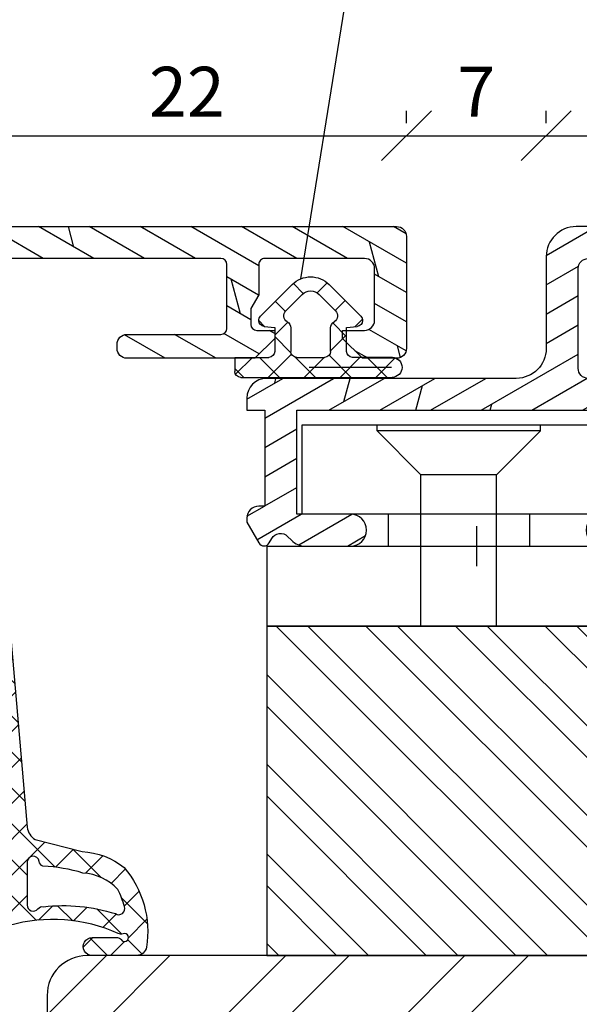
# Model space of a CAD drawing. Units: millimetres. Extents: x 0 to 2218, y 0 to 469.
# Drawn here: x 1775 to 1803, y 394 to 443 of the extents above; entities that cross this region are included whole.
import ezdxf

# ---------------------------------------------------------------- set-up
doc = ezdxf.new("R2010")
doc.units = ezdxf.units.MM
doc.header["$LTSCALE"] = 10
doc.linetypes.add('TBL1', pattern=[0, 0])
for name, color, linetype in [('Aluhalter', 3, 'Continuous'), ('Aluprofile', 8, 'TBL1'), ('Bemaßung', 1, 'Continuous'), ('Dichtungen', 6, 'Continuous'), ('Flügelrahmen', 84, 'Continuous'), ('Schraffur', 251, 'Continuous'), ('Zusatzprofile', 54, 'Continuous')]:
    doc.layers.add(name, color=color, linetype=linetype)
doc.styles.add('RomanS', font='romans.shx', dxfattribs={"width": 0.7})
doc.dimstyles.new('IDEAL Holz', dxfattribs={"dimtxt": 2.5, "dimasz": 2.5, "dimexe": 1.25, "dimexo": 0.625, "dimtad": 1, "dimtxsty": 'RomanS', "dimblk": 'OBLIQUE', "dimcen": 2.5, "dimadec": 0, "dimazin": 0, "dimtfac": 1, "dimtmove": 0, "dimatfit": 3, "dimldrblk": 'OBLIQUE', "dimfxl": 1, "dimarcsym": 0})
pattern_1 = [(120, (0, 0), (-1.099852262806237, -0.6349999999999997), []), (165, (0, 0), (-0.9297038919127659, -3.469702160612961), [1.796051999999999, -3.592099999999998])]

# ---------------------------------------------------------------- blocks, each defined once
blk = doc.blocks.new('D-FF2048')
blk.add_line((2.200000000041836, -5.888724073827232), (2.200000000041836, -5.888724073827232))
at = {"layer": 'Dichtungen'}
for p, q in [((1.200000000041839, 1.988952153538774), (1.200000000041839, 0.2889521535387303)), ((1.200000000041839, 1.988952153538774), (1.900000000041798, 1.988952153538774)), ((2.200000000041796, 1.542803357747884), (1.753851204250878, 1.988952153538803)), ((1.200000000041882, 1.107618331648323), (2.04433228325348, 1.951950614859923)), ((2.200000000041836, 1.688952153538821), (2.200000000041836, -5.888724073827232)), ((-2.449915536153568, -0.8918090309186935), (-0.8570223173401386, 0.7010841878948213)), ((-0.3442709913566091, 0.494971900718639), (-0.6381761017054544, 0.7888770110674841)), ((-0.3460318735566119, 0.5150988763631404), (-0.2999999999581604, -0.0110478464612243)), ((2.200000000041852, -0.2532478664660118), (1.200000000041882, 0.7467521335339597)), ((1.041772292119674, -0.8466606004877235), (2.200000000041939, 0.3115671074345414)), ((-1.10549140553661, -0.5398589093151716), (-1.601728410043391, -0.0436219048084183)), ((-0.5666404431929096, -0.6590221115864097), (0.0813338219322191, -0.011047846461338)), ((-0.2999999999581604, -0.0110478464612243), (0.9000000000417998, -0.0110478464612243)), ((0.9700391004263906, -0.8193381910643607), (0.161748755823254, -0.0110478464612243)), ((-2.001841835299359, -1.439559703766263), (-2.498402016699884, -0.942999522365767)), ((-1.954940789322973, -1.386783777749313), (-1.131717484619612, -0.5635604730458681)), ((-0.2780123285551923, -0.8110478464611786), (0.9000000000417998, -0.8110478464611786)), ((2.200000000041852, -2.049299090679824), (1.191709655438613, -1.041008746076584)), ((1.200000000041839, -1.111047846461133), (1.200000000041839, -2.511047846461224)), ((1.200000000041839, -2.484484116779341), (2.200000000041825, -1.484484116779236)), ((1.699677815224615, -5.864228666154757), (1.699677815224615, -1.72951941041583)), ((-2.539092020155294, -2.63147368854885), (-2.038392356522024, -2.130774024915579)), ((-1.131717484619612, -3.058535219876489), (-1.954940789322973, -2.235311915173153)), ((-0.8570223173401386, -4.323179880817178), (-2.449915536153568, -2.730286662003662)), ((0.1696463073955102, -3.611047846461133), (-0.5266676178693503, -2.914733921196273)), ((0.9000000000417998, -2.811047846461177), (-0.2780123285551923, -2.811047846461177)), ((0.0734362703599345, -3.61104784646119), (0.8734362703599478, -2.811047846461177)), ((2.200000000041852, -3.845350314893636), (1.094286310185331, -2.739636625037115)), ((-1.64588465277495, -3.53431754538235), (-1.150909905944331, -3.039342798551728)), ((1.200000000041882, -4.280535340993138), (2.20000000004188, -3.280535340993138)), ((-0.2999999999581604, -3.611047846461133), (-0.3460318735566119, -4.137194569285497)), ((0.9000000000417998, -3.611047846461133), (-0.2999999999581604, -3.611047846461133)), ((-0.7176153746686396, -4.402099491489764), (-0.3358038731773263, -4.02028798999845)), ((2.200000000041852, -5.641401539107505), (1.200000000041839, -4.641401539107491)), ((1.200000000041839, -5.9110478464612), (1.200000000041839, -4.727761547159616)), ((1.226689155321139, -6.049897409927722), (2.20000000004188, -5.07658656520698))]:
    blk.add_line(p, q, dxfattribs=at)
blk.add_lwpolyline([(1.200000000041839, -5.722990792873587), (1.200000000041839, -3.911047846461201)], dxfattribs=at)
for centre, radius, start, end in [((1.900000000041798, 1.688952153538821), 0.2999999977240577, 0, 90), ((-0.6448902829841217, 0.488952153538776), 0.3000000000000345, 90.00000153679191, 134.9999999999994), ((-0.6448902829841217, 0.488952153538776), 0.3000000006564675, 4.999999999999813, 89.99999997789548), ((0.9000000000417998, 0.2889521535387303), 0.3000000000000114, 270, 0), ((-0.8842301112042747, -0.8110478464611786), 0.350000000000027, 30.00000000000014, 134.9999999999994), ((-1.530676720610995, -1.811047846461178), 1.300000054482755, 134.9999975987504, 179.9999951974841), ((-0.2780123285551923, -0.4610478464612699), 0.3499999974444847, 210.0000003623013, 270), ((0.9000000000417998, -1.111047846461133), 0.2999999977240577, 0, 90), ((-1.530676720610995, -1.811047846461178), 0.6000000045518448, 134.9999995653281, 179.9999996926409), ((-1.530676720610995, -1.811047846461178), 1.299999991815542, 179.9999996392801, 224.9999996392821), ((-1.530676720610995, -1.811047846461178), 0.5999999967813447, 180, 224.9999996926373), ((-0.2780123285551923, -3.161047846461201), 0.3500000038333285, 90.000000362306, 150.0000003623087), ((0.9000000000417998, -2.511047846461224), 0.3000000000000114, 270, 0), ((-0.8842301112042747, -2.811047846461177), 0.3500000038333616, 225.0000023419436, 329.9999999999999), ((0.9000000000417998, -3.911047846461201), 0.2999999977240577, 0, 90), ((-0.6448902829841217, -4.111047846461133), 0.2999999983906605, 225.0000003073639, 270.0000006147213), ((-0.6448902829841217, -4.111047846461133), 0.3000000015849005, 270.0000000533706, 355.0000000000002), ((1.700000000041839, -5.888724073827232), 0.5, 180, 0)]:
    blk.add_arc(centre, radius, start, end, dxfattribs=at)
blk = doc.blocks.new('C-MEH40')
at = {"layer": 'Aluhalter'}
for p, q in [((5.2e-14, -9.618750000000542), (5.2e-14, 9.618750000000542)), ((5.2e-14, 9.618750000000542), (4, 9.618750000000542)), ((5.2e-14, -9.618750000000542), (5.2e-14, 9.618750000000542)), ((5.2e-14, 9.618750000000542), (4, 9.618750000000542)), ((4, -9.618750000000542), (4, 9.618750000000542)), ((4, -9.618750000000542), (4, 9.618750000000542)), ((-1.62000000000007, 7.846875000000409), (-6.074999999999997, 7.846875000000409)), ((-6.074999999999997, -7.846875000000409), (-6.074999999999997, 7.846875000000409)), ((-1.62000000000007, 7.846875000000409), (-6.074999999999997, 7.846875000000409)), ((-6.074999999999997, -7.846875000000409), (-6.074999999999997, 7.846875000000409)), ((-1.62000000000007, -7.846875000000409), (-1.62000000000007, 7.846875000000409)), ((-1.62000000000007, -7.846875000000409), (-1.62000000000007, 7.846875000000409)), ((-1.62000000000007, 7.340625000000499), (-6.074999999999997, 7.340625000000499)), ((-1.62000000000007, 7.340625000000499), (-6.074999999999997, 7.340625000000499)), ((-5.768210474999886, 4.088975174999855), (-6.074999999999997, 4.088975174999855)), ((-5.768210474999886, 4.088975174999855), (-6.074999999999997, 4.088975174999855)), ((-5.768210474999886, 4.088975174999855), (-3.56956571249993, 1.890337499999755)), ((-5.768210474999886, 4.088975174999855), (-5.768210474999886, -4.092011662500225)), ((-5.768210474999886, 4.088975174999855), (-3.56956571249993, 1.890337499999755)), ((-5.768210474999886, 4.088975174999855), (-5.768210474999886, -4.092011662500225)), ((-1.62000000000007, 3.5437500000005), (5.2e-14, 3.5437500000005)), ((-1.62000000000007, 3.5437500000005), (5.2e-14, 3.5437500000005)), ((-3.56956571249993, 1.890337499999755), (-3.56956571249993, -1.893375000000331)), ((4, 1.890337499999755), (-3.56956571249993, 1.890337499999755)), ((-3.56956571249993, 1.890337499999755), (-3.56956571249993, -1.893375000000331)), ((4, 1.890337499999755), (-3.56956571249993, 1.890337499999755)), ((-5.768210474999886, -4.092011662500225), (-3.56956571249993, -1.893375000000331)), ((-5.768210474999886, -4.092011662500225), (-3.56956571249993, -1.893375000000331)), ((4, -1.893375000000331), (-3.56956571249993, -1.893375000000331)), ((4, -1.893375000000331), (-3.56956571249993, -1.893375000000331)), ((-1.62000000000007, -3.543749999999588), (5.2e-14, -3.543749999999588)), ((-1.62000000000007, -3.543749999999588), (5.2e-14, -3.543749999999588)), ((-5.768210474999886, -4.092011662500225), (-6.074999999999997, -4.092011662500225)), ((-5.768210474999886, -4.092011662500225), (-6.074999999999997, -4.092011662500225)), ((-1.62000000000007, -7.846875000000409), (-6.074999999999997, -7.846875000000409)), ((-1.62000000000007, -7.846875000000409), (-6.074999999999997, -7.846875000000409)), ((5.2e-14, -9.618750000000542), (4, -9.618750000000542)), ((5.2e-14, -9.618750000000542), (4, -9.618750000000542))]:
    blk.add_line(p, q, dxfattribs=at)
blk = doc.blocks.new('A-FL41-14')
at = {"layer": 'Aluprofile'}
h = blk.add_hatch(dxfattribs=at)
h.set_pattern_fill('DOLMIT', color=256, scale=0.2, angle=120, style=0)
h.set_pattern_definition(pattern_1)
edge = h.paths.add_edge_path()
edge.add_line((-7.39999999258066, -11.50012920801964), (-6.799999994791277, -11.50012920801964))
edge.add_line((-6.799999994791277, -11.50012920801964), (-6.799999994791277, -10.60000000018272))
edge.add_line((-6.799999994791277, -10.60000000018272), (-1.999999997496388, -10.60000000018272))
edge.add_line((-1.999999997496388, -10.60000000018272), (-1.99999999695342, -10.90012920825245))
edge.add_arc((-1.399999996527355, -10.90012920759357), 0.6000000004260644, 180.000000062918, 269.9999999593054)
edge.add_line((-1.399999996953509, -11.50012920801964), (-1.202918374955288, -11.50012920801964))
edge.add_line((-1.202918374955288, -11.50012920801964), (-0.1581415693451618, -10.89692703805781))
edge.add_arc((-0.3081415681996122, -10.63711941890795), 0.2999999977077538, 300.0000000001265, 420.0000000001741)
edge.add_line((-0.158141569346526, -10.37731179975731), (-0.385686858181316, -10.24593846202583))
edge.add_arc((-0.135666419664534, -9.812975092673527), 0.4999674978206276, 134.995145585699, 239.9951448359786, ccw=False)
edge.add_line((-0.4891668734323959, -9.459414732815503), (-0.2928932160846216, -9.26314107546807))
edge.add_arc((-0.9999999972720643, -8.556034294281321), 1.000000000000774, 315.0000000000281, 360.000000018475)
edge.add_line((2.7287115e-09, -8.556034293958872), (1.9997515e-09, -6.300000001674789))
edge.add_arc((-0.799999998025896, -6.300000001933764), 0.8000000000256473, 1.85478499e-08, 180.0000000185152)
edge.add_line((-1.599999998051543, -6.300000002192287), (-1.599999997179335, -9.000000000182691))
edge.add_line((-1.599999997179335, -9.000000000182691), (-6.799999993437495, -9.000000000182691))
edge.add_line((-6.799999993437495, -9.000000000182691), (-6.800000003711602, 9.000000001933701))
edge.add_line((-6.800000003711602, 9.0000000019337), (-1.399999996469204, 9.0000000019337))
edge.add_line((-1.399999996469204, 9.0000000019337), (-1.399999997097209, 7.600000001981697))
edge.add_arc((-1.499999997097684, 7.600000002027512), 0.1000000000004779, 270.0000004109532, 359.99999997374846, ccw=False)
edge.add_arc((-1.499999995615264, 7.400000001980912), 0.1000000000461219, 90.00000043841032, 179.9999999264274)
edge.add_line((-1.599999995661389, 7.400000002109322), (-1.599999997594522, 6.300000003339277))
edge.add_arc((-0.7999999997969094, 6.300000001933822), 0.7999999977976127, 179.9999998993418, 359.9999998993092)
edge.add_line((-1.9992967e-09, 6.300000000527916), (3.800551e-09, 9.600000000807311))
edge.add_arc((-0.9999999961990518, 9.600000001256547), 0.9999999999996028, 359.9999999742608, 449.9999999701635)
edge.add_line((-0.9999999956783083, 10.60000000125615), (-7.900000003992544, 10.60000000603975))
edge.add_arc((-7.900000004339797, 10.10000000604003), 0.4999999999997196, 89.99999996020767, 180.000000032693)
edge.add_line((-8.400000004339518, 10.10000000575473), (-8.400000002091701, 5.600000010470806))
edge.add_arc((-8.900000002091645, 5.600000010149811), 0.4999999999999434, -90.00000000000631, 3.6783319501410006e-08, ccw=False)
edge.add_line((-8.900000002091701, 5.100000010149869), (-13.89672542901121, 5.100000010149869))
edge.add_arc((-13.89672542901121, 5.600000010149869), 0.5, 180, 270, ccw=False)
edge.add_line((-14.39672542901121, 5.600000010149869), (-14.39672542901121, 20.4000000072607))
edge.add_arc((-13.89672542901126, 20.40000000726076), 0.4999999999999467, 90.00000000218267, 180.0000000000061, ccw=False)
edge.add_line((-13.89672542903031, 20.9000000072607), (-12.79967629298221, 20.9000000073022))
edge.add_line((-12.79967629298221, 20.9000000073022), (-12.1068559700891, 20.50000000738032))
edge.add_line((-12.1068559700891, 20.50000000738032), (-9.79967629277621, 20.5000000089608))
edge.add_arc((-9.799676292981696, 20.80000000896092), 0.3000000000001215, 270.0000000392448, 360.0000000021597)
edge.add_line((-9.499676292981574, 20.80000000897223), (-9.499676293024322, 21.90000000731959))
edge.add_line((-9.499676293024322, 21.90000000731959), (-10.49967629305524, 22.90000000735176))
edge.add_line((-10.49967629305524, 22.90000000735176), (-10.89967629306125, 22.90000000735188))
edge.add_line((-10.89967629306125, 22.90000000735188), (-10.89967629301668, 21.70000000735172))
edge.add_line((-10.89967629301668, 21.70000000735172), (-11.78531693912259, 21.70000000735172))
edge.add_line((-11.78531693912259, 21.70000000735172), (-12.47813726208619, 22.10000000731463))
edge.add_line((-12.47813726208619, 22.10000000731463), (-13.89640171313726, 22.10000000726063))
edge.add_arc((-13.89640171315627, 22.60000000726072), 0.5000000000000889, 180.0000000032276, 270.00000000217847, ccw=False)
edge.add_line((-14.39640171315636, 22.60000000723255), (-14.39640171342739, 27.39987079195123))
edge.add_arc((-13.89640171342721, 27.39987079197959), 0.500000000000183, 90.00000000002098, 180.0000000032496, ccw=False)
edge.add_line((-13.89640171342739, 27.89987079197977), (-11.39967629297348, 27.89987079197999))
edge.add_arc((-11.39967629297359, 27.39987079197988), 0.5000000000001102, -1.2221335055073723e-11, 89.99999999998761, ccw=False)
edge.add_line((-10.89967629297348, 27.39987079197977), (-10.89967629297348, 26.30003589746548))
edge.add_line((-10.89967629297348, 26.30003589746548), (-10.49967629297066, 26.30003589746548))
edge.add_line((-10.49967629297066, 26.30003589746548), (-9.499676293003404, 27.30003589741136))
edge.add_line((-9.499676293003404, 27.30003589741136), (-9.499676293003404, 28.99987079198002))
edge.add_arc((-9.999676293003404, 28.99987079198002), 0.5, 0, 90)
edge.add_line((-9.999676293003404, 29.49987079198002), (-15.49672542901157, 29.49987079198002))
edge.add_arc((-15.49672542901157, 28.99987079198002), 0.5, 90, 180)
edge.add_line((-15.99672542901157, 28.99987079198002), (-15.99672542901157, 5.000000010150188))
edge.add_arc((-14.49672542901157, 5.000000010150188), 1.5, 180, 270)
edge.add_line((-14.49672542901157, 3.500000010150188), (-9.899999997672467, 3.500000010150188))
edge.add_arc((-9.89999999767258, 2.000000010150074), 1.500000000000114, 2.3340874122368405e-08, 89.99999999999568, ccw=False)
edge.add_line((-8.399999997672467, 2.000000010761139), (-8.39999999258157, -10.50012920859092))
edge.add_arc((-7.399999992663025, -10.5001292081011), 0.9999999999185416, 180.0000000280647, 270.0000000047193)
for p, q in [((3.174137e-10, -1), (-3.174137e-10, 1)), ((-0.9999999999997726, 0), (1.000000000000227, 0))]:
    blk.add_line(p, q, dxfattribs=at)
blk.add_lwpolyline([(-7.39999999258066, -11.50012920801964), (-6.799999994791277, -11.50012920801964), (-6.799999994791277, -10.60000000018272), (-1.999999997496388, -10.60000000018272), (-1.99999999695342, -10.90012920825245, 0.414213561843433), (-1.399999996953509, -11.50012920801964), (-1.202918374955288, -11.50012920801964), (-0.1581415693451618, -10.89692703805781, 0.577350269189904), (-0.158141569346526, -10.37731179975731), (-0.385686858181316, -10.24593846202583, -0.4931454219644828), (-0.4891668734323959, -9.459414732815503), (-0.2928932160846216, -9.26314107546807, 0.1989123674633323), (2.7287115e-09, -8.556034293958872), (1.9997515e-09, -6.300000001674789, 0.9999999999997156), (-1.599999998051543, -6.300000002192287), (-1.599999997179335, -9.000000000182691), (-6.799999993437495, -9.000000000182691), (-6.800000003711602, 9.0000000019337), (-1.399999996469204, 9.0000000019337), (-1.399999997097209, 7.600000001981697, -0.4142135601381264), (-1.499999996380438, 7.500000002027036, 0.414213559755864), (-1.599999995661389, 7.400000002109322), (-1.599999997594522, 6.300000003339277, 0.9999999999997156), (-1.9992967e-09, 6.300000000527916), (3.800551e-09, 9.600000000807311, 0.4142135623521506), (-0.9999999956783083, 10.60000000125615), (-7.900000003992544, 10.60000000603975, 0.4142135627436364), (-8.400000004339518, 10.10000000575473), (-8.400000002091701, 5.600000010470806, -0.4142135625611627), (-8.900000002091701, 5.100000010149869), (-13.89672542901121, 5.100000010149869, -0.4142135623730951), (-14.39672542901121, 5.600000010149869), (-14.39672542901121, 20.4000000072607, -0.4142135623619664), (-13.89672542903031, 20.9000000072607), (-12.79967629298221, 20.9000000073022), (-12.1068559700891, 20.50000000738032), (-9.79967629277621, 20.5000000089608, 0.4142135621835183), (-9.499676292981574, 20.80000000897223), (-9.499676293024322, 21.90000000731959), (-10.49967629305524, 22.90000000735176), (-10.89967629306125, 22.90000000735188), (-10.89967629301668, 21.70000000735172), (-11.78531693912259, 21.70000000735172), (-12.47813726208619, 22.10000000731463), (-13.89640171313726, 22.10000000726063, -0.4142135623677325), (-14.39640171315636, 22.60000000723255), (-14.39640171342739, 27.39987079195123, -0.414213562389599), (-13.89640171342739, 27.89987079197977), (-11.39967629297348, 27.89987079197999, -0.4142135623730951), (-10.89967629297348, 27.39987079197977), (-10.89967629297348, 26.30003589746548), (-10.49967629297066, 26.30003589746548), (-9.499676293003404, 27.30003589741136), (-9.499676293003404, 28.99987079198002, 0.4142135623730951), (-9.999676293003404, 29.49987079198002), (-15.49672542901157, 29.49987079198002, 0.4142135623730951), (-15.99672542901157, 28.99987079198002), (-15.99672542901157, 5.000000010150188, 0.4142135623730951), (-14.49672542901157, 3.500000010150188), (-9.899999997672467, 3.500000010150188, -0.4142135622537548), (-8.399999997672467, 2.000000010761139), (-8.39999999258157, -10.50012920859092, 0.4142135622537548)], format="xyb", close=True, dxfattribs=at)
blk = doc.blocks.new('A-FB88-18')
at = {"layer": 'Aluprofile'}
h = blk.add_hatch(dxfattribs=at)
h.set_pattern_fill('DOLMIT', color=256, scale=0.2, angle=120, style=0)
h.set_pattern_definition(pattern_1)
edge = h.paths.add_edge_path()
edge.add_line((1.0334935e-08, -13.99999992854495), (-8.7709357e-09, -6.299999929634026))
edge.add_arc((-0.7999999925865457, -6.299999931619049), 0.7999999838156097, 1.421668532e-07, 179.9999999243776)
edge.add_line((-1.599999976402155, -6.299999930563162), (-1.599999991759536, -7.399999927746731))
edge.add_arc((-1.499999994620551, -7.399999929142857), 0.0999999971389847, 179.9999992000777, 270.0000014156655)
edge.add_arc((-1.499999989678946, -7.599999923420721), 0.0999999971388786, -2.3160652062870213e-06, 90.00000141566522, ccw=False)
edge.add_line((-1.399999992540069, -7.599999927463017), (-1.399999991911146, -8.999999927446506))
edge.add_line((-1.399999991911146, -8.999999927446506), (-6.799999989975727, -8.999999927446506))
edge.add_line((-6.799999989975727, -8.999999927446506), (-6.799999991640556, -7.499999929821655))
edge.add_arc((-7.299999991640556, -7.499999930376597), 0.5, 6.35917559e-08, 180.000000063592)
edge.add_line((-7.799999991640556, -7.499999930931544), (-7.799999989975726, -8.999999931330052))
edge.add_line((-7.799999989975726, -8.999999931330052), (-14.39999998558322, -8.999999934295008))
edge.add_line((-14.39999998558322, -8.999999934295008), (-14.39999998096698, 7.21193167e-08))
edge.add_line((-14.39999998096698, 7.21193167e-08), (-14.39999997624408, 9.000000078533642))
edge.add_line((-14.39999997624408, 9.000000078533642), (-7.799999980636582, 9.00000006871998))
edge.add_line((-7.799999980636582, 9.00000006871998), (-7.799999983857937, 7.500000068321471))
edge.add_arc((-7.299999983857937, 7.500000067247682), 0.5, 179.9999998769531, 359.9999998769533)
edge.add_line((-6.799999983857937, 7.5000000661739), (-6.799999980636582, 9.000000063798755))
edge.add_line((-6.799999980636582, 9.000000063798755), (-1.399999982572004, 9.000000058195267))
edge.add_line((-1.399999982572004, 9.000000058195267), (-1.399999984653677, 7.600000058211776))
edge.add_arc((-1.499999981792556, 7.600000054273251), 0.0999999971388795, -90.00000147512151, 2.256608581774344e-06, ccw=False)
edge.add_arc((-1.499999986941699, 7.400000059995383), 0.0999999971389878, 89.9999985248788, 180.0000007404657)
edge.add_line((-1.599999984080688, 7.400000058703026), (-1.599999969864754, 6.300000061519463))
edge.add_arc((-0.7999999860491445, 6.300000061745202), 0.7999999838156095, 180.0000000161674, 359.9999997983782)
edge.add_line((-2.233535e-09, 6.300000058930031), (7.6863105e-09, 9.799999929533067))
edge.add_line((7.6863105e-09, 9.799999929533067), (-2.233535e-09, 13.29999994832173))
edge.add_arc((-0.7999999860491445, 13.29999994550655), 0.7999999838156095, 2.016222353e-07, 179.999999983833)
edge.add_line((-1.599999969864754, 13.29999994573229), (-1.599999984080688, 12.19999994854873))
edge.add_arc((-1.499999986941699, 12.19999994725637), 0.0999999971389894, 179.9999992595322, 270.0000014751199)
edge.add_arc((-1.499999981792553, 11.9999999529785), 0.0999999971388768, -2.2566072175322915e-06, 90.00000147512333, ccw=False)
edge.add_line((-1.399999984653677, 11.99999994903998), (-1.399999982572004, 10.59999994905649))
edge.add_line((-1.399999982572004, 10.59999994905649), (-6.799999980636582, 10.599999943453))
edge.add_line((-6.799999980636582, 10.599999943453), (-6.799999983857937, 12.09999994107786))
edge.add_arc((-7.299999983857937, 12.09999994000407), 0.5, 1.230466533e-07, 180.0000001230466)
edge.add_line((-7.799999983857937, 12.09999993893029), (-7.799999980636582, 10.59999993853177))
edge.add_line((-7.799999980636582, 10.59999993853177), (-14.39999997624408, 10.59999992871811))
edge.add_line((-14.39999997624408, 10.59999992871811), (-14.39999998096698, 19.59999993513244))
edge.add_line((-14.39999998096698, 19.59999993513244), (-14.39999998558322, 28.59999994154677))
edge.add_line((-14.39999998558322, 28.59999994154677), (-7.799999989975726, 28.59999993858181))
edge.add_line((-7.799999989975726, 28.59999993858181), (-7.799999991640556, 27.09999993818331))
edge.add_arc((-7.299999991640556, 27.09999993762837), 0.5, 179.999999936408, 359.999999936408)
edge.add_line((-6.799999991640556, 27.09999993707342), (-6.799999989975727, 28.59999993469827))
edge.add_line((-6.799999989975727, 28.59999993469827), (-1.399999991911146, 28.59999993469827))
edge.add_line((-1.399999991911146, 28.59999993469827), (-1.399999992540069, 27.19999993471478))
edge.add_arc((-1.499999989678946, 27.19999993067248), 0.0999999971388786, -90.00000141566488, 2.3160667979027494e-06, ccw=False)
edge.add_arc((-1.49999999462055, 26.99999993639462), 0.0999999971389834, 89.99999858433533, 180.0000007999243)
edge.add_line((-1.599999991759536, 26.99999993499849), (-1.599999976402155, 25.89999993781492))
edge.add_arc((-0.7999999925865457, 25.89999993887082), 0.7999999838156097, 180.0000000756226, 359.9999998578333)
edge.add_line((-8.7709357e-09, 25.89999993688579), (7.0125452e-09, 27.55000000606549))
edge.add_line((7.0125452e-09, 27.55000000606549), (7.6134939e-09, 29.20000000670892))
edge.add_arc((-0.9999999923865491, 29.20000000707314), 1.00000000000004, 359.9999999791322, 449.9999999999976)
edge.add_line((-0.9999999923865059, 30.20000000707318), (-14.39999996731671, 30.20000000105347))
edge.add_line((-14.39999996731671, 30.20000000105347), (-14.39999996731671, 49.00019295413085))
edge.add_line((-14.39999996731671, 49.00019295413085), (-14.99999996655924, 49.00019295413085))
edge.add_arc((-14.99999996655924, 48.000192964343), 0.9999999897878598, 90, 180.0000005557358)
edge.add_line((-15.9999999563471, 48.00019295464357), (-16.00000000122691, -38.49983490067235))
edge.add_arc((-15.50000000123008, -38.49983490093176), 0.4999999999968239, 179.9999999702727, 270.0000009547362)
edge.add_line((-15.49999999289844, -38.99983490092859), (-9.903274566184107, -38.99983490092859))
edge.add_arc((-9.903274566184107, -38.49983490092859), 0.5, 270, 359.9999999999732)
edge.add_line((-9.403274566184107, -38.49983490092883), (-9.403274566104868, -36.80000000643918))
edge.add_line((-9.403274566104868, -36.80000000643918), (-10.40327456615353, -35.80000000641167))
edge.add_line((-10.40327456615353, -35.80000000641167), (-10.8032745661535, -35.80000000641394))
edge.add_line((-10.8032745661535, -35.80000000641394), (-10.8032745661535, -36.89983490092868))
edge.add_arc((-11.3032745661535, -36.89983490092868), 0.5, -90, 0, ccw=False)
edge.add_line((-11.3032745661535, -37.39983490092868), (-13.89999998660755, -37.39983490092868))
edge.add_arc((-13.89999998660755, -36.89983490092868), 0.5, 180, 270, ccw=False)
edge.add_line((-14.39999998660755, -36.89983490092868), (-14.39999998793519, -31.90000000632404))
edge.add_arc((-14.09999998801489, -31.90000000624438), 0.2999999999203027, 89.99999967568692, 180.0000000152138, ccw=False)
edge.add_line((-14.09999998631679, -31.60000000632408), (-12.58173553520407, -31.60000000637683))
edge.add_line((-12.58173553520407, -31.60000000637683), (-11.88891521224082, -31.2000000064138))
edge.add_line((-11.88891521224082, -31.2000000064138), (-11.10327456614402, -31.20000000802326))
edge.add_arc((-11.1032745667586, -31.5000000086378), 0.3000000006145314, 4.22936125232809e-07, 89.99999988262408, ccw=False)
edge.add_line((-10.80327456614407, -31.50000000642331), (-10.8032745661726, -32.40000000641408))
edge.add_line((-10.8032745661726, -32.40000000641408), (-10.40327456617479, -32.40000000641408))
edge.add_line((-10.40327456617479, -32.40000000641408), (-9.403274566134426, -31.4000000063736))
edge.add_line((-9.403274566134426, -31.4000000063736), (-9.403274566044274, -25.00000000762771))
edge.add_arc((-9.903274566052925, -25.00000000762068), 0.5000000000086491, 359.9999999991931, 449.9999999597438)
edge.add_line((-9.903274565701622, -24.50000000761202), (-10.10327456570149, -24.50000000747515))
edge.add_arc((-10.10327456604368, -25.00000000747555), 0.500000000000405, 89.99999996078748, 179.9999999999532)
edge.add_line((-10.60327456604409, -25.00000000747514), (-10.60327456606183, -29.70000000731398))
edge.add_arc((-10.90327456767227, -29.70000000731285), 0.3000000016104387, 270.0000002729075, 359.9999999997836, ccw=False)
edge.add_line((-10.90327456624333, -30.00000000892329), (-14.09999999693787, -30.00000000525847))
edge.add_arc((-14.09999999659394, -29.70000000509615), 0.3000000001623242, 180.0000000009174, 269.9999999343144, ccw=False)
edge.add_line((-14.39999999675626, -29.70000000510095), (-14.40000000560478, -10.60000000838772))
edge.add_line((-14.40000000560478, -10.60000000838772), (-1.599999991371985, -10.60000000245782))
edge.add_line((-1.599999991371985, -10.60000000245782), (-1.599999989665093, -14.00000000272757))
edge.add_arc((-0.5999999891630666, -14.00000000222554), 1.000000000502025, 180.000000028764, 269.999999971236)
edge.add_line((-0.5999999896650936, -15.00000000272757), (1.133692352082106, -15.00000000212844))
edge.add_line((1.133692352082106, -15.00000000212844), (1.600000010334951, -14.00000000191903))
edge.add_line((1.600000010334951, -14.00000000191903), (1.03349349e-08, -13.99999992854495))
blk.add_lwpolyline([(-15.9999999563471, 48.00019295464357), (-16.00000000122691, -38.49983490067235, 0.4142135674056254), (-15.49999999289844, -38.99983490092859), (-9.903274566184107, -38.99983490092859, 0.4142135623729577), (-9.403274566184107, -38.49983490092883), (-9.403274566104868, -36.80000000643918), (-10.40327456615353, -35.80000000641167), (-10.8032745661535, -35.80000000641394), (-10.8032745661535, -36.89983490092868, -0.4142135623730952), (-11.3032745661535, -37.39983490092868), (-13.89999998660755, -37.39983490092868, -0.4142135623730959), (-14.39999998660755, -36.89983490092868), (-14.39999998793519, -31.90000000632404, -0.4142135641087397), (-14.09999998631679, -31.60000000632408), (-12.58173553520407, -31.60000000637683), (-11.88891521224082, -31.2000000064138), (-11.10327456614402, -31.20000000802326, -0.4142135596110477), (-10.80327456614407, -31.50000000642331), (-10.8032745661726, -32.40000000641408), (-10.40327456617479, -32.40000000641408), (-9.403274566134426, -31.4000000063736), (-9.403274566044274, -25.00000000762771, 0.4142135621714334), (-9.903274565701622, -24.50000000761202), (-10.10327456570149, -24.50000000747515, 0.4142135625733065), (-10.60327456604409, -25.00000000747514), (-10.60327456606183, -29.70000000731398, -0.414213560976899), (-10.90327456624333, -30.00000000892329), (-14.09999999693787, -30.00000000525847, -0.414213562032627), (-14.39999999675626, -29.70000000510095), (-14.40000000560478, -10.60000000838772)], format="xyb", dxfattribs=at)
blk = doc.blocks.new('_Oblique')
at = {"color": 0, "linetype": 'ByBlock', "lineweight": -2}
blk.add_line((-0.5, -0.5), (0.5, 0.5), dxfattribs=at)
blk = doc.blocks.new('*D86')
at = {"layer": 'Bemaßung', "color": 0, "lineweight": -2}
for p, q in [((1793.887817191172, 437.7831120303749), (1793.887817191172, 438.4081120303749)), ((1800.888075629094, 437.7831120303749), (1800.888075629094, 438.4081120303749)), ((1793.887817191172, 437.1581120303749), (1800.888075629094, 437.1581120303749))]:
    blk.add_line(p, q, dxfattribs=at)
at = {"layer": 'Defpoints', "color": 0}
for p in [(1793.887817191172, 437.1581120303749), (1800.888075629094, 437.1581120303749), (1800.888075629094, 437.1581120303749)]:
    blk.add_point(p, dxfattribs=at)
at = {"layer": 'Bemaßung', "color": 0, "lineweight": -2, "xscale": 2.5, "yscale": 2.5, "zscale": 2.5, "rotation": 180}
blk.add_blockref('_Oblique', (1793.887817191172, 437.1581120303749), dxfattribs=at)
at = {"layer": 'Bemaßung', "color": 0, "lineweight": -2, "xscale": 2.5, "yscale": 2.5, "zscale": 2.5}
blk.add_blockref('_Oblique', (1800.888075629094, 437.1581120303749), dxfattribs=at)
at = {"layer": 'Bemaßung', "color": 0, "insert": (1797.387946410133, 439.0331120303748), "char_height": 2.5, "attachment_point": 5, "style": 'RomanS'}
blk.add_mtext('7', dxfattribs=at)
blk = doc.blocks.new('*D76')
at = {"layer": 'Bemaßung', "color": 0, "lineweight": -2}
for p, q in [((1771.887817192361, 437.7831120303749), (1771.887817192361, 438.4081120303749)), ((1793.887817191172, 437.7831120303749), (1793.887817191172, 438.4081120303749)), ((1771.887817192361, 437.1581120303749), (1793.887817191172, 437.1581120303749))]:
    blk.add_line(p, q, dxfattribs=at)
at = {"layer": 'Defpoints', "color": 0}
for p in [(1771.887817192361, 437.1581120303749), (1793.887817191172, 437.1581120303749), (1793.887817191172, 437.1581120303749)]:
    blk.add_point(p, dxfattribs=at)
at = {"layer": 'Bemaßung', "color": 0, "lineweight": -2, "xscale": 2.5, "yscale": 2.5, "zscale": 2.5, "rotation": 180}
blk.add_blockref('_Oblique', (1771.887817192361, 437.1581120303749), dxfattribs=at)
at = {"layer": 'Bemaßung', "color": 0, "lineweight": -2, "xscale": 2.5, "yscale": 2.5, "zscale": 2.5}
blk.add_blockref('_Oblique', (1793.887817191172, 437.1581120303749), dxfattribs=at)
at = {"layer": 'Bemaßung', "color": 0, "insert": (1782.887817191766, 439.0331120303748), "char_height": 2.5, "attachment_point": 5, "style": 'RomanS'}
blk.add_mtext('22', dxfattribs=at)
blk = doc.blocks.new('*D89')
at = {"layer": 'Bemaßung', "color": 0, "lineweight": -2}
for p, q in [((1800.888075629094, 437.7831120303749), (1800.888075629094, 438.4081120303749)), ((1852.887817192753, 432.7302660997871), (1852.887817192753, 438.4081120303749)), ((1800.888075629094, 437.1581120303749), (1852.887817192753, 437.1581120303749))]:
    blk.add_line(p, q, dxfattribs=at)
at = {"layer": 'Defpoints', "color": 0}
for p in [(1800.888075629094, 437.1581120303749), (1852.887817192753, 437.1581120303749), (1852.887817192753, 432.1052660997873)]:
    blk.add_point(p, dxfattribs=at)
at = {"layer": 'Bemaßung', "color": 0, "lineweight": -2, "xscale": 2.5, "yscale": 2.5, "zscale": 2.5, "rotation": 180}
blk.add_blockref('_Oblique', (1800.888075629094, 437.1581120303749), dxfattribs=at)
at = {"layer": 'Bemaßung', "color": 0, "lineweight": -2, "xscale": 2.5, "yscale": 2.5, "zscale": 2.5}
blk.add_blockref('_Oblique', (1852.887817192753, 437.1581120303749), dxfattribs=at)
at = {"layer": 'Bemaßung', "color": 0, "insert": (1826.887946410923, 439.0331120303748), "char_height": 2.5, "attachment_point": 5, "style": 'RomanS'}
blk.add_mtext('52', dxfattribs=at)
blk = doc.blocks.new('D-Blendrahmendichtung')
at = {"layer": 'Dichtungen'}
h = blk.add_hatch(dxfattribs=at)
h.set_pattern_fill('ANSI37', color=256, scale=0.4, style=0)
h.set_pattern_definition([(45, (0, 0), (-0.8980256121069151, 0.8980256121069153), []), (135, (0, 0), (-0.8980256121069153, -0.8980256121069151), [])])
edge = h.paths.add_edge_path(flags=16)
edge.add_arc((1.600000011663803, 1.300000011665757), 0.3000000116637977, 180.0000022279991, 269.9999977723811, ccw=False)
edge.add_line((1.30000000000001, 1.299999999999982), (1.30000000000001, 1.900000000000034))
edge.add_arc((1.599999999999988, 1.900000000000004), 0.2999999999999829, 89.99999999999437, 179.9999999999945, ccw=False)
edge.add_line((1.600000000000022, 2.199999999999988), (3.798377714835508, 2.199999999999988))
edge.add_arc((3.798377714835508, 1.900000000000034), 0.2999999999999536, 0, 90, ccw=False)
edge.add_line((4.098377714835462, 1.900000000000034), (4.098377714835462, 1.299999999999982))
edge.add_arc((3.79837771483548, 1.299999999999952), 0.299999999999982, -89.99999999999437, 5.5138116294983774e-12, ccw=False)
edge.add_line((3.798377714835508, 0.9999999999999715), (1.60000000000002, 1.000000000001961))
edge = h.paths.add_edge_path(flags=16)
edge.add_arc((12.83803915199133, 4.783547531400738), 8.838586758526757, 162.644833122969, 186.2459639176174, ccw=False)
edge.add_arc((4.153068804948816, 7.587717652490699), 0.2999999994155768, 326.0196570584355, 470.9509653922084)
edge.add_arc((5.411830441694479, 2.926317738644698), 5.126901426179806, 105.4527751147659, 115.7243368460304)
edge.add_arc((5.041346780690226, 5.608655520928079), 2.681444574839003, 133.7663260746178, 176.0774098522466)
edge.add_arc((10.682904008775, 3.333870003655892), 8.67240901904483, 163.5336067093687, 176.9902412774041)
edge.add_arc((1.741274570123136, 3.893799938942656), 0.3000001288192019, 278.24402554343567, 339.59910597789917, ccw=False)
edge.add_arc((1.827308213621881, 3.300000000302928), 0.3000000002992937, 98.24401959312654, 269.9999992020015)
edge.add_line((1.827308209443572, 3.000000000003636), (3.97140249253016, 3))
edge.add_arc((3.971732579869271, 3.299883900585653), 0.2998840822519892, 269.936933580873, 411.3066185856286)
edge.add_arc((4.347009237499944, 3.767888419536299), 0.2999999969878483, 169.6207904203991, 231.2435507337136, ccw=False)
edge = h.paths.add_edge_path()
edge.add_line((-2.5, 0), (-2.5, 0.281566197520533))
edge.add_arc((-3.49999999999999, 0.2815661975205235), 0.9999999999999902, 5.471e-13, 95.0000000000003)
edge.add_line((-3.587155742747653, 1.277760895612259), (-7.269724594198121, 0.9555778684567144))
edge.add_arc((-7.200000008507157, 0.1586221118954482), 0.7999999973536978, 94.99999940497322, 191.4362581817399)
edge.add_line((-7.984116722640806, 0), (-10.5, 0))
edge.add_arc((-10.50007376900648, -0.499926230993516), 0.4999262364361851, 89.99154544723265, 180.0084545527674)
edge.add_line((-11, -0.5), (-11, -1.200073769008324))
edge.add_arc((-10.5000737638717, -1.200073769313995), 0.4999262361282997, 179.9999999649674, 270.0084539642829)
edge.add_line((-10.5, -1.700000000000384), (-10.19999999999999, -1.700000000003738))
edge.add_arc((-10.19999978705845, -1.899994088400571), 0.1999940883969479, -27.745390358798716, 90.00006100505982, ccw=False)
edge.add_line((-10.02299999999997, -1.993100000001163), (-10.97699999999997, -3.806900000001061))
edge.add_arc((-10.80000021927981, -3.900005915430368), 0.1999940845698013, 152.254607825078, 270.0000628208954)
edge.add_line((-10.80000000000001, -4.100000000000051), (-10.19999999999999, -4.100000000007411))
edge.add_arc((-10.20000507831924, -4.299999998554961), 0.1999999986120256, -30.00000070795147, 89.99854516869021, ccw=False)
edge.add_line((-10.02679999999998, -4.400000000001113), (-10.86810749755904, -5.857146970205178))
edge.add_arc((-11.48792387382989, -5.493111578362618), 0.718814375765743, 211.1242694699736, 329.5730992924276, ccw=False)
edge.add_line((-12.10326363603354, -5.864663840983437), (-13.35965691389555, -3.749809999999568))
edge.add_arc((-13.09984073888996, -3.599941612979062), 0.2999416246916428, 89.9839874897691, 209.9774101577623, ccw=False)
edge.add_line((-13.09975691389775, -3.300000000000748), (-12.59975691389775, -3.300000000000748))
edge.add_arc((-12.59979570088719, -3.099961213011308), 0.2000387907497853, 270.0111094993175, 359.9888905009014)
edge.add_line((-12.39975691389776, -3.099999999999993), (-12.39975691389776, -2.099999999999794))
edge.add_arc((-12.59975691715376, -2.100000003255773), 0.200000003256001, 9.327700346e-07, 89.99999906715556)
edge.add_line((-12.59975691389752, -1.899999999999774), (-13.09975691389775, -1.899999999994804))
edge.add_arc((-13.09984073314467, -1.600058384142454), 0.2999416275640718, 180.0528779071311, 270.016011412595, ccw=False)
edge.add_line((-13.39978223297373, -1.600335198305913), (-13.40043321093145, -0.2071396995019654))
edge.add_line((-13.40043321093145, -0.2071396995019654), (-16.80000000000001, -0.2071396995019654))
edge.add_arc((-16.80700333102028, -0.5001363684817016), 0.2930803553270001, 88.63075262739945, 181.3692473726005)
edge.add_line((-17.10000000000002, -0.5071396995019768), (-17.09999999999786, -0.722648740766374))
edge.add_arc((-17.55847124758111, -0.7466228248598228), 0.4590976383827984, -62.99365739232468, 2.9933477762841108, ccw=False)
edge.add_line((-17.35000000000002, -1.155658740765317), (-17.89999999999793, -1.473198740768907))
edge.add_arc((-18.0000086583146, -1.300008657019497), 0.1999913419311659, 179.9971590796597, 300.0042964601598, ccw=False)
edge.add_line((-18.19999999999993, -1.299998740766054), (-18.20000000000021, -0.4280118942413367))
edge.add_arc((-16.18219135650165, -0.4443305094460582), 2.017874629153078, 95.46335781068052, 179.5366421893122, ccw=False)
edge.add_line((-16.3743114854953, 1.564377501942146), (0.069724594198135, 3.003044241526595))
edge.add_arc((1.24347166e-08, 3.799999980481601), 0.7999999794721279, 274.9999992346537, 330.0000007653359)
edge.add_line((0.692820323027661, 3.399999999999976), (1.292685263913539, 5.753525616969795))
edge.add_arc((4.977079608837101, 5.56632750011599), 3.689146896486821, 141.5244512715293, 177.0913952493257, ccw=False)
edge.add_arc((5.311830438485539, 4.03894789728733), 4.999999993235467, 81.22290859443729, 130.1339990819253, ccw=False)
edge.add_arc((5.974206939119036, 8.465430197067684), 0.5246948954488553, 2.2741394755748843, 78.94876921257662, ccw=False)
edge.add_line((6.49848858847474, 8.486250510680804), (6.49848858847474, 6.260755973753275))
edge.add_arc((6.04848858847475, 6.260755973749366), 0.4499999999999896, -180.0000000004975, 4.976072887075134e-10, ccw=False)
edge.add_line((5.598488588474761, 6.260755973753275), (5.598488588474761, 7.529669238547512))
edge.add_arc((5.798488592160736, 7.529669234862095), 0.2000000036859753, 120.0000003865795, 179.9999989442059, ccw=False)
edge.add_arc((5.598488589158731, 7.876079399374012), 0.2000000004114953, 299.9999999287595, 559.7581668021026)
edge.add_arc((5.127924662725175, 7.707053966222477), 0.3000000055011334, -29.0984653206865, 19.758166272256403, ccw=False)
edge.add_arc((12.7699971870911, 4.284381298542323), 8.074698161329758, 156.0582142860195, 195.677946967419)
edge.add_arc((5.800572533738717, 2.109843071538284), 0.804895872282403, 180.5329310005104, 262.868228961815)
edge.add_line((5.700643330861451, 1.311174479674573), (6.678949633840034, 1.191051992337122))
edge.add_arc((6.542999139888363, 0.0111409140137399), 1.187717428328787, 11.108857968113114, 83.42730875615251, ccw=False)
edge.add_arc((7.517687249769897, 0.1957639108867785), 0.1958325337326048, -91.5168486654872, 13.049894295173317, ccw=False)
edge.add_line((7.512503384180829, 0), (3.367010015829178, 0))
edge.add_arc((3.213681650269196, -1.203963983547687), 1.21368812359902, 82.74228225039577, 179.8128679628028)
edge.add_line((2.00000000000017, -1.200000000000698), (2, -2.298929776861541))
edge.add_arc((2.276840810512513, -2.331808958885488), 0.2787864325532885, 173.2269551687839, 296.4534207284989)
edge.add_arc((1.627902897354417, 0.3411557483460996), 3.023093278012837, 284.817498097853, 333.7213520229748)
edge.add_arc((4.649999966911424, -1.156990834040209), 0.3500000264658825, -19.124730157664885, 152.8502676373193, ccw=False)
edge.add_arc((1.29593290234157, 0.0060809612642836), 3.900000290503204, 297.90592253805175, 340.87526412355385, ccw=False)
edge.add_line((3.121215580476301, -3.440416595796563), (2.159593658374888, -3.949696432455056))
edge.add_arc((2.299999992345094, -4.214811608913993), 0.2999999923463456, 117.9059199780103, 180.0000008798006)
edge.add_line((1.999999999998749, -4.214811613520621), (2, -5.19892977686149))
edge.add_arc((2.276840811541803, -5.231808955965034), 0.2787864332309726, 173.2269557897405, 296.4534205190388)
edge.add_arc((1.540171859936965, -2.451541091026339), 3.149787072056323, 285.8611689880275, 332.6776810789997)
edge.add_arc((4.649999961496073, -4.056990819042749), 0.3500000148032854, -19.124732186835104, 152.8502694173974, ccw=False)
edge.add_arc((1.295933139349666, -2.893919241943665), 3.899999978307373, 297.90592094267214, 340.8752658033844, ccw=False)
edge.add_line((3.121215575403708, -6.340416573935981), (1.761629995109669, -7.060459995480499))
edge.add_arc((1.200001370487409, -5.999999453029085), 1.200001364203989, 270.0000002542465, 297.9060623953392, ccw=False)
edge.add_arc((1.200001359759149, -5.999999457473802), 1.20000135975927, 180.00002590374, 270.0000007664827, ccw=False)
edge.add_line((0, -6.00000000000108), (0, 0))
edge.add_line((0, 0), (-2.5, 0))
for points in [[(-2.5, 0), (-2.5, 0.281566197520533, 0.4400105308918322), (-3.587155742747653, 1.277760895612259), (-7.269724594198121, 0.9555778684567144, 0.4475114964228972), (-7.984116722640806, 0), (-10.5, 0, 0.4143000035343198), (-11, -0.5), (-11, -1.200073769008324, 0.4142567794639094), (-10.5, -1.700000000000384), (-10.19999999999999, -1.700000000003738, -0.5643074936854307), (-10.02299999999997, -1.993100000001163), (-10.97699999999997, -3.806900000001061, 0.5643075145793393), (-10.80000000000001, -4.100000000000051), (-10.19999999999999, -4.100000000007411, -0.5773418094738374), (-10.02679999999998, -4.400000000001113), (-10.86810749755904, -5.857146970205178, -0.56836091692411), (-12.10326363603354, -5.864663840983437), (-13.35965691389555, -3.749809999999568, -0.577312004457135), (-13.09975691389775, -3.300000000000748), (-12.59975691389775, -3.300000000000748, 0.4140999845020091), (-12.39975691389776, -3.099999999999993), (-12.39975691389776, -2.099999999999794, 0.4142135528361644), (-12.59975691389752, -1.899999999999774), (-13.09975691389775, -1.899999999994804, -0.4140251152132775), (-13.39978223297373, -1.600335198305913), (-13.40043321093145, -0.2071396995019654), (-16.80000000000001, -0.2071396995019654, 0.4282829180303449), (-17.10000000000002, -0.5071396995019768), (-17.09999999999786, -0.722648740766374, -0.2961518202965587), (-17.35000000000002, -1.155658740765317), (-17.89999999999793, -1.473198740768907, -0.5773917935328235), (-18.19999999999993, -1.299998740766054), (-18.20000000000021, -0.4280118942413367, -0.3842309611622337), (-16.3743114854953, 1.564377501942146), (0.069724594198135, 3.003044241526595, 0.2446984503078079), (0.692820323027661, 3.399999999999976), (1.292685263913539, 5.753525616969795, -0.1564480532895918), (2.088943354991271, 7.861643121785419, -0.2167150886309493), (6.074783939038806, 8.98039524481095, -0.3476235919692248), (6.49848858847474, 8.486250510680804), (6.49848858847474, 6.260755973753275, -1.000000000008684), (5.598488588474761, 6.260755973753275), (5.598488588474761, 7.529669238547512, -0.2679491856857235), (5.698488589149119, 7.702874318136422, 2.138612309306378), (5.410263020798993, 7.808469225729425, -0.2164663196749481), (5.39006024232674, 7.561160370723456, 0.1746166629011057), (4.995711479412648, 2.102356520505026, 0.3755531209354241), (5.700643330861451, 1.311174479674573), (6.678949633840034, 1.191051992337122, -0.3264565885905406), (7.708462174014695, 0.2399827931377274, -0.4907974309460493), (7.512503384180829, 0), (3.367010015829178, 0, 0.4508376905641569), (2.00000000000017, -1.200000000000698), (2, -2.298929776861541, 0.5962761649861177), (2.401031835637693, -2.581405561935582, 0.2166820304421538), (4.338563972604673, -0.9972797199113472, -0.9323111488760126), (4.980682648233083, -1.271659848163636, -0.1897173411875548), (3.121215580476301, -3.440416595796563), (2.159593658374888, -3.949696432455056, 0.2777666713106829), (1.999999999998749, -4.214811613520621), (2, -5.19892977686149, 0.5962761600744662), (2.401031836056404, -5.481405560075869, 0.2071651829911452), (4.338563972604958, -3.897279719911495, -0.9323111799440194), (4.980682627737735, -4.171659841056566, -0.1897173559927194), (3.121215575403708, -6.340416573935981), (1.761629995109669, -7.060459995480499, -0.1223685211958222), (1.200001375812344, -7.200000817233075, -0.4142134338726727), (0, -6.00000000000108), (0, 0)], [(1.600000000000022, 1.000000000001961, -0.4142135395961943), (1.30000000000001, 1.299999999999982), (1.30000000000001, 1.900000000000034, -0.4142135623730953), (1.600000000000022, 2.199999999999988), (3.798377714835508, 2.199999999999988, -0.4142135623730951), (4.098377714835462, 1.900000000000034), (4.098377714835462, 1.299999999999982, -0.4142135623730951), (3.798377714835508, 0.9999999999999715)]]:
    blk.add_lwpolyline(points, format="xyb", close=True, dxfattribs=at)
blk.add_lwpolyline([(4.051918203299975, 3.82193713057745, -0.103344934103788), (4.401837616028386, 7.420045119607692, 0.7327695739736769), (4.045798151375095, 7.867883686354929, 0.0448481752388963), (3.186540994065353, 7.545106011345125, 0.1867433841735613), (2.366183798844076, 5.792089510399874, 0.0587832126300672), (2.022457655978995, 3.789223892353986, -0.2742964856017739), (1.784291416503605, 3.596899908260581, 0.9305264389495295), (1.827308209443572, 3.000000000003636), (3.97140249253016, 3, 0.7091516133377715), (4.159205863562931, 3.533944214798111, -0.2755527391168689), (4.051918167622091, 3.821937089002375)], format="xyb", dxfattribs=at)

msp = doc.modelspace()

# ---------------------------------------------------------------- hatches: boundary and pattern name
at = {"layer": 'Schraffur'}
h = msp.add_hatch(dxfattribs=at)
h.set_pattern_fill('STEEL', color=54, angle=89.99999999999999, style=0)
h.set_pattern_definition([(134.9999999999999, (2059.553083208234, -432.7384147189198), (-2.245064030267287, -2.245064030267286), []), (134.9999999999999, (2057.965583208234, -432.7384147189198), (-2.245064030267287, -2.245064030267286), [])])
h.paths.add_polyline_path([(1786.887817192354, 396.1085406817701), (1830.887817192354, 396.1085406642163), (1830.887817192354, 412.6085406642161), (1786.887817192354, 412.6085406817701)])
h.paths.add_polyline_path([(1802.256692215793, 406.4516458718227), (1814.006692215793, 406.4516458718227), (1814.006692215793, 401.3921220622989), (1802.256692215793, 401.3921220622989)], flags=24)
h = msp.add_hatch(dxfattribs=at)
h.set_pattern_fill('STEEL', color=84, scale=2, style=0)
h.set_pattern_definition([(45, (1623.848416616127, 49.34131712712564), (-4.490128060534575, 4.490128060534575), []), (45, (1623.848416616127, 52.51631712712565), (-4.490128060534575, 4.490128060534575), [])])
edge = h.paths.add_edge_path()
edge.add_arc((1747.887817192354, 336.6085406642171), 1.999999999999884, 89.99999999999673, 180.0000000000244)
edge.add_line((1745.887817192354, 336.6085406642163), (1745.887817192353, 331.1085406642167))
edge.add_arc((1748.887817192352, 331.108540664216), 2.999999999999388, 179.9999999999886, 270.0000000000006)
edge.add_line((1748.887817192352, 328.1085406642167), (1847.887817192356, 328.1085406642158))
edge.add_arc((1847.887817192356, 331.1085406642159), 3.000000000000221, 269.9999999999989, 359.9999999999995)
edge.add_line((1850.887817192356, 331.1085406642159), (1850.887817192355, 350.1085406642163))
edge.add_line((1850.887817192355, 350.1085406642165), (1766.387817192353, 350.1085406642165))
edge.add_line((1766.387817192353, 350.1085406642165), (1766.387817192353, 349.6085406642162))
edge.add_line((1766.387817192353, 349.6085406642162), (1763.887817192354, 349.6085406642162))
edge.add_line((1763.887817192354, 349.6085406642162), (1763.887817192354, 345.6085406642163))
edge.add_arc((1762.887817192353, 345.6085406642164), 1.000000000000595, -90.00000000001108, -1.1425527191022411e-11, ccw=False)
edge.add_line((1762.887817192353, 344.6085406642158), (1756.887817192354, 344.6085406642158))
edge.add_arc((1756.887817192354, 343.6085406642165), 0.9999999999992963, 90.00000000002684, 180.0000000000146)
edge.add_line((1755.887817192355, 343.6085406642163), (1755.887817192354, 341.6085406642163))
edge.add_line((1755.887817192354, 341.6085406642163), (1761.387817192355, 341.6085406642157))
edge.add_line((1761.387817192355, 341.6085406642157), (1761.387817192355, 338.6085406642158))
edge.add_line((1761.387817192355, 338.6085406642158), (1747.887817192355, 338.608540664217))
h.paths.add_polyline_path([(1849.591491851204, 334.2450674842273), (1849.591491851204, 330.9784008175605), (1846.591491851204, 330.9784008175605), (1846.591491851204, 334.2450674842273)], flags=24)
h.paths.add_polyline_path([(1764.638335793523, 333.1918739975495), (1764.638335793523, 339.5252073308828), (1768.864526269713, 339.5252073308828), (1768.864526269713, 333.1918739975495)], flags=24)
h.paths.add_polyline_path([(1838.846150525687, 391.1066526923195), (1842.92948385902, 391.1066526923195), (1842.92948385902, 387.3566526923195), (1838.846150525687, 387.3566526923195)], flags=24)
h.paths.add_polyline_path([(1838.846150525687, 343.4368672880125), (1842.92948385902, 343.4368672880125), (1842.92948385902, 339.6868672880125), (1838.846150525687, 339.6868672880125)], flags=24)
edge = h.paths.add_edge_path()
edge.add_line((1830.887817188765, 374.1085406642162), (1830.887817197542, 396.1085406642163))
edge.add_line((1830.887817197542, 396.1085406642163), (1777.887817192354, 396.1085406642163))
edge.add_arc((1777.887817192354, 394.1085406642161), 2.000000000000184, 89.9999999999992, 180.0000000000049)
edge.add_line((1775.887817192353, 394.1085406642159), (1775.887817192353, 374.9085406642163))
edge.add_line((1775.887817192353, 374.9085406642163), (1784.387817192354, 374.9085406642163))
edge.add_line((1784.387817192354, 374.9085406642163), (1784.387817192354, 374.1085406642162))
edge.add_line((1784.387817192354, 374.1085406642162), (1830.887817188765, 374.1085406642162))

# ---------------------------------------------------------------- linework, layer by layer
at = {"layer": 'Dichtungen'}
msp.add_line((1788.590329141701, 429.990260789223), (1790.785130669772, 443.5418158332772), dxfattribs=at)
at = {"layer": 'Flügelrahmen'}
msp.add_lwpolyline([(1748.887817192352, 328.1085406642167), (1847.887817192356, 328.1085406642158, 0.4142135623731294), (1850.887817192356, 331.1085406642163), (1850.887817192354, 363.6531033025349), (1850.887817192354, 363.6531032927746, 0.3394559063266302), (1850.517223864537, 364.1360669856179), (1846.88781718637, 365.1085406642143), (1846.88781718637, 368.1085406642143), (1830.887817186372, 368.1085406642143), (1830.887817197542, 396.1085406642163), (1777.887817192354, 396.1085406642163, 0.4142135623730911), (1775.887817192353, 394.1085406642163), (1775.887817192353, 385.308540664216), (1775.887817192353, 376.5412136762374), (1775.887817192353, 374.9085406642163), (1784.387817192354, 374.9085406642163), (1784.387817192354, 369.9085406642163), (1775.887817192353, 369.9085406642163), (1775.887817192353, 369.6085406642158), (1765.887817192353, 369.6085406642158, 0.4142135623730951)], format="xyb", dxfattribs=at)
at = {"layer": 'Zusatzprofile'}
msp.add_lwpolyline([(1830.887817192354, 396.1085406642163), (1830.887817192354, 412.6085406642161), (1786.887817192354, 412.6085406817701), (1786.887817192354, 396.1085406817701)], close=True, dxfattribs=at)

# ---------------------------------------------------------------- block references
at = {"layer": 'Aluprofile', "xscale": -1, "rotation": 90}
msp.add_blockref('D-FF2048', (1787.276769853668, 427.2585406572864), dxfattribs=at)
at = {"layer": 'Aluprofile', "rotation": 270}
msp.add_blockref('C-MEH40', (1796.506567192355, 416.6085406707755), dxfattribs=at)
at = {"layer": 'Bemaßung', "xscale": -1, "rotation": 90}
msp.add_blockref('A-FB88-18', (1754.887982290243, 416.6085406642154), dxfattribs=at)
at = {"layer": 'Bemaßung'}
for name, p, rotation in [('A-FL41-14', (1797.388075618943, 416.6085406707756), 270), ('D-Blendrahmendichtung', (1771.887817192368, 402.6085406642152), 270.0000000001824)]:
    msp.add_blockref(name, p, dxfattribs=dict(at, rotation=rotation))

# ---------------------------------------------------------------- texts
at = {"insert": (1632.837706550581, 460.9791413579115), "char_height": 5, "width": 195.0107101860835, "attachment_point": 1}
msp.add_mtext('{\\fArial|b1|i0|c0|p34;Holz-Aluminiumfenster mit flächenbündiger Außenschale\\PPLANO\\P\\fArial|b0|i0|c0|p34;\\H0.8x;Nebeneingangstür - Schloßseite\\Pkantiges Innenprofil\\fArial|b1|i0|c0|p34;\\P\\H0.75x;Alusystem 8818\\P\\fArial|b0|i0|c0|p34;Getriebenutmitte 13.15mm\\P\\PVertikalschnitt C-C\\PHorizontalschnitt D-D}', dxfattribs=at)

# ---------------------------------------------------------------- dimensions: what is measured, and where the dimension line sits
at = {"layer": 'Bemaßung'}
for base, p1, p2, picture, middle in [((1793.887817191172, 437.1581120303749), (1771.887817192361, 437.1581120303749), (1793.887817191172, 437.1581120303749), '*D76', (1782.887817191766, 439.0331120303748)), ((1800.888075629094, 437.1581120303749), (1793.887817191172, 437.1581120303749), (1800.888075629094, 437.1581120303749), '*D86', (1797.387946410133, 439.0331120303748)), ((1852.887817192753, 437.1581120303749), (1800.888075629094, 437.1581120303749), (1852.887817192753, 432.1052660997873), '*D89', (1826.887946410923, 439.0331120303748))]:
    dim = msp.add_linear_dim(base=base, p1=p1, p2=p2, dimstyle='IDEAL Holz', dxfattribs=at)
    dim.commit()
    dim.dimension.update_dxf_attribs({"geometry": picture, "text_midpoint": middle})

doc.saveas('drawing.dxf')
